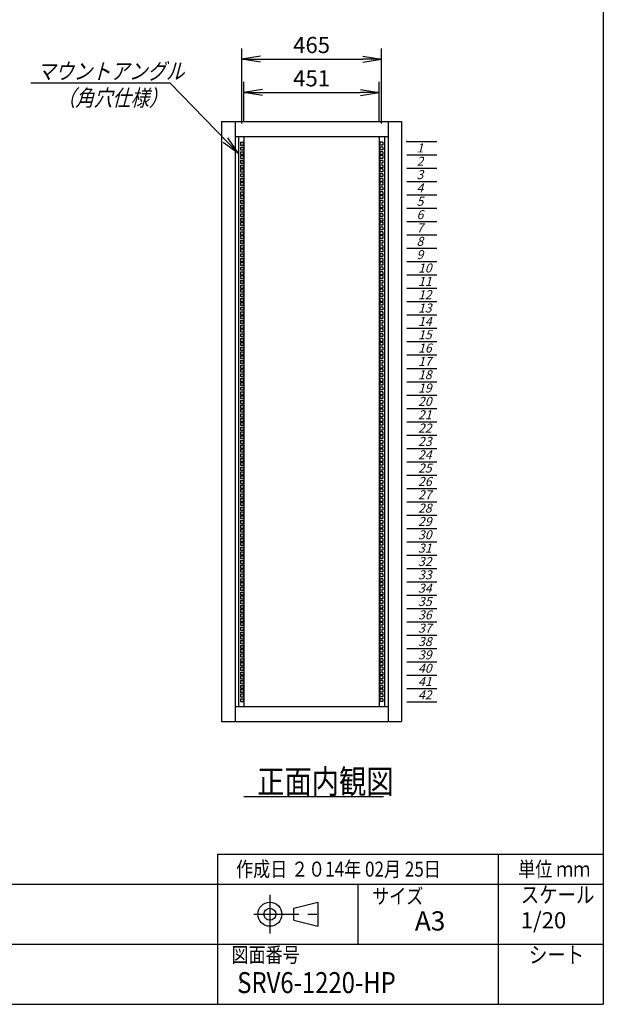
# Model space of a CAD drawing. Units: millimetres. Extents: x 0 to 398, y 1 to 284.
# Drawn here: x 301 to 398, y 5 to 169 of the extents above; entities that cross this region are included whole.
import ezdxf

# ---------------------------------------------------------------- set-up
doc = ezdxf.new("R2010")
doc.units = ezdxf.units.MM
doc.linetypes.add('CENTER', pattern=[12, 7.5, -1.5, 1.5, -1.5])
doc.styles.get("Standard").update_dxf_attribs({"font": 'ROMANS', "bigfont": 'EXTFONT'})
doc.dimstyles.new('ISO-25', dxfattribs={"dimtxt": 2.5, "dimasz": 2.5, "dimexe": 1.25, "dimexo": 0.625, "dimtad": 1, "dimtxsty": 'Standard', "dimcen": 2.5, "dimadec": 0, "dimazin": 0, "dimtfac": 1, "dimtmove": 0, "dimatfit": 3, "dimfxl": 1, "dimarcsym": 0})

# ---------------------------------------------------------------- blocks, each defined once
blk = doc.blocks.new('DTL0005')
at = {"color": 0, "linetype": 'Continuous'}
for p, q in [((0, 0), (100, 0)), ((0, -44.5), (100, -44.5)), ((0, -88.9), (100, -88.9)), ((0, -133.4), (100, -133.4)), ((0, -177.8), (100, -177.8)), ((0, -222.3), (100, -222.3)), ((0, -266.7), (100, -266.7)), ((0, -311.2), (100, -311.2)), ((0, -355.6), (100, -355.6)), ((0, -400.1), (100, -400.1)), ((0, -444.5), (100, -444.5)), ((0, -489), (100, -489)), ((0, -533.4), (100, -533.4)), ((0, -577.9), (100, -577.9)), ((0, -622.3), (100, -622.3)), ((0, -666.8), (100, -666.8)), ((0, -711.2), (100, -711.2)), ((0, -755.7), (100, -755.7)), ((0, -800.1), (100, -800.1)), ((0, -844.6), (100, -844.6)), ((0, -889), (100, -889)), ((0, -933.5), (100, -933.5)), ((0, -977.9), (100, -977.9)), ((0, -1022.4), (100, -1022.4)), ((0, -1066.8), (100, -1066.8)), ((0, -1111.2), (100, -1111.2)), ((0, -1155.7), (100, -1155.7)), ((0, -1200.2), (100, -1200.2)), ((0, -1244.6), (100, -1244.6)), ((0, -1289), (100, -1289)), ((0, -1333.5), (100, -1333.5)), ((0, -1377.9), (100, -1377.9)), ((0, -1422.4), (100, -1422.4)), ((0, -1466.8), (100, -1466.8)), ((0, -1511.3), (100, -1511.3)), ((0, -1555.8), (100, -1555.8)), ((0, -1600.2), (100, -1600.2)), ((0, -1644.7), (100, -1644.7)), ((0, -1689.1), (100, -1689.1)), ((0, -1733.5), (100, -1733.5)), ((0, -1778), (100, -1778)), ((0, -1822.4), (100, -1822.4)), ((0, -1866.9), (100, -1866.9))]:
    blk.add_line(p, q, dxfattribs=at)
at = {"color": 0}
blk.add_point((0, 0), dxfattribs=at)
at = {"color": 0, "char_height": 30, "attachment_point": 7}
for s, insert in [('{\\W1;\\Q15;1}', (32.4, -36.3)), ('{\\W1;\\Q15;2}', (32.4, -80.8)), ('{\\W1;\\Q15;3}', (32.4, -125.2)), ('{\\W1;\\Q15;4}', (32.4, -169.7)), ('{\\W1;\\Q15;5}', (32.4, -214.1)), ('{\\W1;\\Q15;6}', (32.4, -258.6)), ('{\\W1;\\Q15;7}', (32.4, -303)), ('{\\W1;\\Q15;8}', (32.4, -347.5)), ('{\\W1;\\Q15;9}', (32.4, -391.9)), ('{\\W1;\\Q15;10}', (37.4, -436.4)), ('{\\W1;\\Q15;11}', (37.4, -480.8)), ('{\\W1;\\Q15;12}', (37.4, -525.3)), ('{\\W1;\\Q15;13}', (37.4, -569.7)), ('{\\W1;\\Q15;14}', (37.4, -614.2)), ('{\\W1;\\Q15;15}', (37.4, -658.6)), ('{\\W1;\\Q15;16}', (37.4, -703.1)), ('{\\W1;\\Q15;17}', (37.4, -747.5)), ('{\\W1;\\Q15;18}', (37.4, -792)), ('{\\W1;\\Q15;19}', (37.4, -836.4)), ('{\\W1;\\Q15;20}', (37.4, -880.9)), ('{\\W1;\\Q15;21}', (37.4, -925.3)), ('{\\W1;\\Q15;22}', (37.4, -969.8)), ('{\\W1;\\Q15;23}', (37.4, -1014.2)), ('{\\W1;\\Q15;24}', (37.4, -1058.7)), ('{\\W1;\\Q15;25}', (37.4, -1103.1)), ('{\\W1;\\Q15;26}', (37.4, -1147.6)), ('{\\W1;\\Q15;27}', (37.4, -1192)), ('{\\W1;\\Q15;28}', (37.4, -1236.5)), ('{\\W1;\\Q15;29}', (37.4, -1280.9)), ('{\\W1;\\Q15;30}', (37.4, -1325.4)), ('{\\W1;\\Q15;31}', (37.4, -1369.8)), ('{\\W1;\\Q15;32}', (37.4, -1414.3)), ('{\\W1;\\Q15;33}', (37.4, -1458.7)), ('{\\W1;\\Q15;34}', (37.4, -1503.2)), ('{\\W1;\\Q15;35}', (37.4, -1547.6)), ('{\\W1;\\Q15;36}', (37.4, -1592.1)), ('{\\W1;\\Q15;37}', (37.4, -1636.5)), ('{\\W1;\\Q15;38}', (37.4, -1681)), ('{\\W1;\\Q15;39}', (37.4, -1725.4)), ('{\\W1;\\Q15;40}', (37.4, -1769.9)), ('{\\W1;\\Q15;41}', (37.4, -1814.3)), ('{\\W1;\\Q15;42}', (37.4, -1858.8))]:
    blk.add_mtext(s, dxfattribs=dict(at, insert=insert))
blk = doc.blocks.new('_OPEN')
at = {"color": 0, "linetype": 'ByBlock', "lineweight": -2}
for p, q in [((-1, 0.166667), (0, 0)), ((-1, -0.166667), (0, 0)), ((0, 0), (-1, 0))]:
    blk.add_line(p, q, dxfattribs=at)
blk = doc.blocks.new('*D23')
at = {"color": 0, "lineweight": -2}
for p, q in [((338.13, 152.14), (338.13, 158.71)), ((360.68, 152.14), (360.68, 158.71)), ((341.24, 156.91), (357.57, 156.91))]:
    blk.add_line(p, q, dxfattribs=at)
at = {"layer": 'Defpoints', "color": 0}
for p in [(360.68, 156.91), (338.13, 149.6), (360.68, 149.6)]:
    blk.add_point(p, dxfattribs=at)
at = {"color": 0, "lineweight": -2, "xscale": 3.114, "yscale": 3.114, "zscale": 3.114, "rotation": 180}
blk.add_blockref('_OPEN', (338.13, 156.91), dxfattribs=at)
at = {"color": 0, "lineweight": -2, "xscale": 3.114, "yscale": 3.114, "zscale": 3.114}
blk.add_blockref('_OPEN', (360.68, 156.91), dxfattribs=at)
at = {"color": 0, "insert": (349.41, 158.93), "char_height": 2.7, "attachment_point": 5}
blk.add_mtext('451', dxfattribs=at)
blk = doc.blocks.new('*D24')
at = {"color": 0, "lineweight": -2}
for p, q in [((337.78, 151.72), (337.78, 164.26)), ((361.03, 151.72), (361.03, 164.26)), ((340.89, 162.46), (357.92, 162.46))]:
    blk.add_line(p, q, dxfattribs=at)
at = {"layer": 'Defpoints', "color": 0}
for p in [(361.03, 162.46), (337.78, 149.18), (361.03, 149.18)]:
    blk.add_point(p, dxfattribs=at)
at = {"color": 0, "lineweight": -2, "xscale": 3.114, "yscale": 3.114, "zscale": 3.114, "rotation": 180}
blk.add_blockref('_OPEN', (337.78, 162.46), dxfattribs=at)
at = {"color": 0, "lineweight": -2, "xscale": 3.114, "yscale": 3.114, "zscale": 3.114}
blk.add_blockref('_OPEN', (361.03, 162.46), dxfattribs=at)
at = {"color": 0, "insert": (349.41, 164.48), "char_height": 2.7, "attachment_point": 5}
blk.add_mtext('465', dxfattribs=at)
blk = doc.blocks.new('SYM0006')
at = {"color": 7, "linetype": 'Continuous'}
for p, q in [((-11.39, 11.69), (-34.59, 11.69)), ((0, 0), (-11.39, 11.69)), ((0, 0), (-2.57, 1.85)), ((0, 0), (-1.78, 2.61))]:
    blk.add_line(p, q, dxfattribs=at)
at = {"color": 7, "insert": (-33.62, 12.36), "char_height": 2.7, "attachment_point": 7}
blk.add_mtext('{\\W0.833333;\\Q15;マウントアングル}', dxfattribs=at)

msp = doc.modelspace()

# ---------------------------------------------------------------- linework, layer by layer
at = {"color": 7, "linetype": 'Continuous'}
for p, q in [((398, 279), (398, 5)), ((334.4, 152.1), (364.4, 152.1)), ((334.4, 152.1), (334.4, 52.1)), ((336.65, 152.1), (336.65, 52.1)), ((362.15, 152.1), (362.15, 52.1)), ((364.4, 152.1), (364.4, 52.1)), ((336.65, 149.6), (362.15, 149.6)), ((337.25, 149.6), (337.25, 54.6)), ((338.13, 149.6), (338.13, 54.6)), ((360.68, 149.6), (360.68, 54.6)), ((361.55, 149.6), (361.55, 54.6)), ((337.54, 148.62), (337.54, 148.15)), ((337.54, 148.62), (338.02, 148.62)), ((337.54, 148.15), (338.02, 148.15)), ((337.54, 147.83), (337.54, 147.35)), ((337.54, 147.83), (338.02, 147.83)), ((338.02, 148.62), (338.02, 148.15)), ((338.02, 147.83), (338.02, 147.35)), ((360.79, 148.62), (360.79, 148.15)), ((361.27, 148.62), (360.79, 148.62)), ((361.27, 148.15), (360.79, 148.15)), ((360.79, 147.83), (360.79, 147.35)), ((361.27, 147.83), (360.79, 147.83)), ((361.27, 148.62), (361.27, 148.15)), ((361.27, 147.83), (361.27, 147.35)), ((337.54, 147.35), (338.02, 147.35)), ((337.54, 147.03), (337.54, 146.56)), ((337.54, 147.03), (338.02, 147.03)), ((337.54, 146.56), (338.02, 146.56)), ((337.54, 146.4), (337.54, 145.92)), ((337.54, 146.4), (338.02, 146.4)), ((338.02, 147.03), (338.02, 146.56)), ((338.02, 146.4), (338.02, 145.92)), ((361.27, 147.35), (360.79, 147.35)), ((360.79, 147.03), (360.79, 146.56)), ((361.27, 147.03), (360.79, 147.03)), ((361.27, 146.56), (360.79, 146.56)), ((360.79, 146.4), (360.79, 145.92)), ((361.27, 146.4), (360.79, 146.4)), ((361.27, 147.03), (361.27, 146.56)), ((361.27, 146.4), (361.27, 145.92)), ((337.54, 145.92), (338.02, 145.92)), ((337.54, 145.6), (337.54, 145.13)), ((337.54, 145.6), (338.02, 145.6)), ((337.54, 145.13), (338.02, 145.13)), ((337.54, 144.81), (337.54, 144.34)), ((337.54, 144.81), (338.02, 144.81)), ((338.02, 145.6), (338.02, 145.13)), ((338.02, 144.81), (338.02, 144.34)), ((361.27, 145.92), (360.79, 145.92)), ((360.79, 145.6), (360.79, 145.13)), ((361.27, 145.6), (360.79, 145.6)), ((361.27, 145.13), (360.79, 145.13)), ((360.79, 144.81), (360.79, 144.34)), ((361.27, 144.81), (360.79, 144.81)), ((361.27, 145.6), (361.27, 145.13)), ((361.27, 144.81), (361.27, 144.34)), ((337.54, 144.34), (338.02, 144.34)), ((337.54, 144.18), (337.54, 143.7)), ((337.54, 144.18), (338.02, 144.18)), ((337.54, 143.7), (338.02, 143.7)), ((337.54, 143.38), (337.54, 142.91)), ((337.54, 143.38), (338.02, 143.38)), ((337.54, 142.91), (338.02, 142.91)), ((338.02, 144.18), (338.02, 143.7)), ((338.02, 143.38), (338.02, 142.91)), ((361.27, 144.34), (360.79, 144.34)), ((360.79, 144.18), (360.79, 143.7)), ((361.27, 144.18), (360.79, 144.18)), ((361.27, 143.7), (360.79, 143.7)), ((360.79, 143.38), (360.79, 142.91)), ((361.27, 143.38), (360.79, 143.38)), ((361.27, 142.91), (360.79, 142.91)), ((361.27, 144.18), (361.27, 143.7)), ((361.27, 143.38), (361.27, 142.91)), ((337.54, 142.59), (337.54, 142.11)), ((337.54, 142.59), (338.02, 142.59)), ((337.54, 142.11), (338.02, 142.11)), ((337.54, 141.95), (337.54, 141.48)), ((337.54, 141.95), (338.02, 141.95)), ((337.54, 141.48), (338.02, 141.48)), ((337.54, 141.16), (337.54, 140.68)), ((337.54, 141.16), (338.02, 141.16)), ((338.02, 142.59), (338.02, 142.11)), ((338.02, 141.95), (338.02, 141.48)), ((338.02, 141.16), (338.02, 140.68)), ((360.79, 142.59), (360.79, 142.11)), ((361.27, 142.59), (360.79, 142.59)), ((361.27, 142.11), (360.79, 142.11)), ((360.79, 141.95), (360.79, 141.48)), ((361.27, 141.95), (360.79, 141.95)), ((361.27, 141.48), (360.79, 141.48)), ((360.79, 141.16), (360.79, 140.68)), ((361.27, 141.16), (360.79, 141.16)), ((361.27, 142.59), (361.27, 142.11)), ((361.27, 141.95), (361.27, 141.48)), ((361.27, 141.16), (361.27, 140.68)), ((337.54, 140.68), (338.02, 140.68)), ((337.54, 140.37), (337.54, 139.89)), ((337.54, 140.37), (338.02, 140.37)), ((337.54, 139.89), (338.02, 139.89)), ((337.54, 139.73), (337.54, 139.26)), ((337.54, 139.73), (338.02, 139.73)), ((338.02, 140.37), (338.02, 139.89)), ((338.02, 139.73), (338.02, 139.26)), ((361.27, 140.68), (360.79, 140.68)), ((360.79, 140.37), (360.79, 139.89)), ((361.27, 140.37), (360.79, 140.37)), ((361.27, 139.89), (360.79, 139.89)), ((360.79, 139.73), (360.79, 139.26)), ((361.27, 139.73), (360.79, 139.73)), ((361.27, 140.37), (361.27, 139.89)), ((361.27, 139.73), (361.27, 139.26)), ((337.54, 139.26), (338.02, 139.26)), ((337.54, 138.94), (337.54, 138.46)), ((337.54, 138.94), (338.02, 138.94)), ((337.54, 138.46), (338.02, 138.46)), ((337.54, 138.14), (337.54, 137.67)), ((337.54, 138.14), (338.02, 138.14)), ((338.02, 138.94), (338.02, 138.46)), ((338.02, 138.14), (338.02, 137.67)), ((361.27, 139.26), (360.79, 139.26)), ((360.79, 138.94), (360.79, 138.46)), ((361.27, 138.94), (360.79, 138.94)), ((361.27, 138.46), (360.79, 138.46)), ((360.79, 138.14), (360.79, 137.67)), ((361.27, 138.14), (360.79, 138.14)), ((361.27, 138.94), (361.27, 138.46)), ((361.27, 138.14), (361.27, 137.67)), ((337.54, 137.67), (338.02, 137.67)), ((337.54, 137.51), (337.54, 137.03)), ((337.54, 137.51), (338.02, 137.51)), ((337.54, 137.03), (338.02, 137.03)), ((337.54, 136.71), (337.54, 136.24)), ((337.54, 136.71), (338.02, 136.71)), ((337.54, 136.24), (338.02, 136.24)), ((338.02, 137.51), (338.02, 137.03)), ((338.02, 136.71), (338.02, 136.24)), ((361.27, 137.67), (360.79, 137.67)), ((360.79, 137.51), (360.79, 137.03)), ((361.27, 137.51), (360.79, 137.51)), ((361.27, 137.03), (360.79, 137.03)), ((360.79, 136.71), (360.79, 136.24)), ((361.27, 136.71), (360.79, 136.71)), ((361.27, 136.24), (360.79, 136.24)), ((361.27, 137.51), (361.27, 137.03)), ((361.27, 136.71), (361.27, 136.24)), ((337.54, 135.92), (337.54, 135.45)), ((337.54, 135.92), (338.02, 135.92)), ((337.54, 135.45), (338.02, 135.45)), ((337.54, 135.29), (337.54, 134.81)), ((337.54, 135.29), (338.02, 135.29)), ((337.54, 134.81), (338.02, 134.81)), ((338.02, 135.92), (338.02, 135.45)), ((338.02, 135.29), (338.02, 134.81)), ((360.79, 135.92), (360.79, 135.45)), ((361.27, 135.92), (360.79, 135.92)), ((361.27, 135.45), (360.79, 135.45)), ((360.79, 135.29), (360.79, 134.81)), ((361.27, 135.29), (360.79, 135.29)), ((361.27, 134.81), (360.79, 134.81)), ((361.27, 135.92), (361.27, 135.45)), ((361.27, 135.29), (361.27, 134.81)), ((337.54, 134.49), (337.54, 134.02)), ((337.54, 134.49), (338.02, 134.49)), ((337.54, 134.02), (338.02, 134.02)), ((337.54, 133.7), (337.54, 133.22)), ((337.54, 133.7), (338.02, 133.7)), ((337.54, 133.22), (338.02, 133.22)), ((337.54, 133.06), (337.54, 132.59)), ((337.54, 133.06), (338.02, 133.06)), ((338.02, 134.49), (338.02, 134.02)), ((338.02, 133.7), (338.02, 133.22)), ((338.02, 133.06), (338.02, 132.59)), ((360.79, 134.49), (360.79, 134.02)), ((361.27, 134.49), (360.79, 134.49)), ((361.27, 134.02), (360.79, 134.02)), ((360.79, 133.7), (360.79, 133.22)), ((361.27, 133.7), (360.79, 133.7)), ((361.27, 133.22), (360.79, 133.22)), ((360.79, 133.06), (360.79, 132.59)), ((361.27, 133.06), (360.79, 133.06)), ((361.27, 134.49), (361.27, 134.02)), ((361.27, 133.7), (361.27, 133.22)), ((361.27, 133.06), (361.27, 132.59)), ((337.54, 132.59), (338.02, 132.59)), ((337.54, 132.27), (337.54, 131.79)), ((337.54, 132.27), (338.02, 132.27)), ((337.54, 131.79), (338.02, 131.79)), ((337.54, 131.48), (337.54, 131)), ((337.54, 131.48), (338.02, 131.48)), ((338.02, 132.27), (338.02, 131.79)), ((338.02, 131.48), (338.02, 131)), ((361.27, 132.59), (360.79, 132.59)), ((360.79, 132.27), (360.79, 131.79)), ((361.27, 132.27), (360.79, 132.27)), ((361.27, 131.79), (360.79, 131.79)), ((360.79, 131.48), (360.79, 131)), ((361.27, 131.48), (360.79, 131.48)), ((361.27, 132.27), (361.27, 131.79)), ((361.27, 131.48), (361.27, 131)), ((337.54, 131), (338.02, 131)), ((337.54, 130.84), (337.54, 130.37)), ((337.54, 130.84), (338.02, 130.84)), ((337.54, 130.37), (338.02, 130.37)), ((337.54, 130.05), (337.54, 129.57)), ((337.54, 130.05), (338.02, 130.05)), ((338.02, 130.84), (338.02, 130.37)), ((338.02, 130.05), (338.02, 129.57)), ((361.27, 131), (360.79, 131)), ((360.79, 130.84), (360.79, 130.37)), ((361.27, 130.84), (360.79, 130.84)), ((361.27, 130.37), (360.79, 130.37)), ((360.79, 130.05), (360.79, 129.57)), ((361.27, 130.05), (360.79, 130.05)), ((361.27, 130.84), (361.27, 130.37)), ((361.27, 130.05), (361.27, 129.57)), ((337.54, 129.57), (338.02, 129.57)), ((337.54, 129.25), (337.54, 128.78)), ((337.54, 129.25), (338.02, 129.25)), ((337.54, 128.78), (338.02, 128.78)), ((337.54, 128.62), (337.54, 128.14)), ((337.54, 128.62), (338.02, 128.62)), ((337.54, 128.14), (338.02, 128.14)), ((338.02, 129.25), (338.02, 128.78)), ((338.02, 128.62), (338.02, 128.14)), ((361.27, 129.57), (360.79, 129.57)), ((360.79, 129.25), (360.79, 128.78)), ((361.27, 129.25), (360.79, 129.25)), ((361.27, 128.78), (360.79, 128.78)), ((360.79, 128.62), (360.79, 128.14)), ((361.27, 128.62), (360.79, 128.62)), ((361.27, 128.14), (360.79, 128.14)), ((361.27, 129.25), (361.27, 128.78)), ((361.27, 128.62), (361.27, 128.14)), ((337.54, 127.82), (337.54, 127.35)), ((337.54, 127.82), (338.02, 127.82)), ((337.54, 127.35), (338.02, 127.35)), ((337.54, 127.03), (337.54, 126.56)), ((337.54, 127.03), (338.02, 127.03)), ((337.54, 126.56), (338.02, 126.56)), ((337.54, 126.4), (337.54, 125.92)), ((337.54, 126.4), (338.02, 126.4)), ((338.02, 127.82), (338.02, 127.35)), ((338.02, 127.03), (338.02, 126.56)), ((338.02, 126.4), (338.02, 125.92)), ((360.79, 127.82), (360.79, 127.35)), ((361.27, 127.82), (360.79, 127.82)), ((361.27, 127.35), (360.79, 127.35)), ((360.79, 127.03), (360.79, 126.56)), ((361.27, 127.03), (360.79, 127.03)), ((361.27, 126.56), (360.79, 126.56)), ((360.79, 126.4), (360.79, 125.92)), ((361.27, 126.4), (360.79, 126.4)), ((361.27, 127.82), (361.27, 127.35)), ((361.27, 127.03), (361.27, 126.56)), ((361.27, 126.4), (361.27, 125.92)), ((337.54, 125.92), (338.02, 125.92)), ((337.54, 125.6), (337.54, 125.13)), ((337.54, 125.6), (338.02, 125.6)), ((337.54, 125.13), (338.02, 125.13)), ((337.54, 124.81), (337.54, 124.33)), ((337.54, 124.81), (338.02, 124.81)), ((338.02, 125.6), (338.02, 125.13)), ((338.02, 124.81), (338.02, 124.33)), ((361.27, 125.92), (360.79, 125.92)), ((360.79, 125.6), (360.79, 125.13)), ((361.27, 125.6), (360.79, 125.6)), ((361.27, 125.13), (360.79, 125.13)), ((360.79, 124.81), (360.79, 124.33)), ((361.27, 124.81), (360.79, 124.81)), ((361.27, 125.6), (361.27, 125.13)), ((361.27, 124.81), (361.27, 124.33)), ((337.54, 124.33), (338.02, 124.33)), ((337.54, 124.17), (337.54, 123.7)), ((337.54, 124.17), (338.02, 124.17)), ((337.54, 123.7), (338.02, 123.7)), ((337.54, 123.38), (337.54, 122.9)), ((337.54, 123.38), (338.02, 123.38)), ((338.02, 124.17), (338.02, 123.7)), ((338.02, 123.38), (338.02, 122.9)), ((361.27, 124.33), (360.79, 124.33)), ((360.79, 124.17), (360.79, 123.7)), ((361.27, 124.17), (360.79, 124.17)), ((361.27, 123.7), (360.79, 123.7)), ((360.79, 123.38), (360.79, 122.9)), ((361.27, 123.38), (360.79, 123.38)), ((361.27, 124.17), (361.27, 123.7)), ((361.27, 123.38), (361.27, 122.9)), ((337.54, 122.9), (338.02, 122.9)), ((337.54, 122.59), (337.54, 122.11)), ((337.54, 122.59), (338.02, 122.59)), ((337.54, 122.11), (338.02, 122.11)), ((337.54, 121.95), (337.54, 121.48)), ((337.54, 121.95), (338.02, 121.95)), ((337.54, 121.48), (338.02, 121.48)), ((338.02, 122.59), (338.02, 122.11)), ((338.02, 121.95), (338.02, 121.48)), ((361.27, 122.9), (360.79, 122.9)), ((360.79, 122.59), (360.79, 122.11)), ((361.27, 122.59), (360.79, 122.59)), ((361.27, 122.11), (360.79, 122.11)), ((360.79, 121.95), (360.79, 121.48)), ((361.27, 121.95), (360.79, 121.95)), ((361.27, 121.48), (360.79, 121.48)), ((361.27, 122.59), (361.27, 122.11)), ((361.27, 121.95), (361.27, 121.48)), ((337.54, 121.16), (337.54, 120.68)), ((337.54, 121.16), (338.02, 121.16)), ((337.54, 120.68), (338.02, 120.68)), ((337.54, 120.36), (337.54, 119.89)), ((337.54, 120.36), (338.02, 120.36)), ((337.54, 119.89), (338.02, 119.89)), ((338.02, 121.16), (338.02, 120.68)), ((338.02, 120.36), (338.02, 119.89)), ((360.79, 121.16), (360.79, 120.68)), ((361.27, 121.16), (360.79, 121.16)), ((361.27, 120.68), (360.79, 120.68)), ((360.79, 120.36), (360.79, 119.89)), ((361.27, 120.36), (360.79, 120.36)), ((361.27, 119.89), (360.79, 119.89)), ((361.27, 121.16), (361.27, 120.68)), ((361.27, 120.36), (361.27, 119.89)), ((337.54, 119.73), (337.54, 119.25)), ((337.54, 119.73), (338.02, 119.73)), ((337.54, 119.25), (338.02, 119.25)), ((337.54, 118.93), (337.54, 118.46)), ((337.54, 118.93), (338.02, 118.93)), ((337.54, 118.46), (338.02, 118.46)), ((337.54, 118.14), (337.54, 117.67)), ((337.54, 118.14), (338.02, 118.14)), ((338.02, 119.73), (338.02, 119.25)), ((338.02, 118.93), (338.02, 118.46)), ((338.02, 118.14), (338.02, 117.67)), ((360.79, 119.73), (360.79, 119.25)), ((361.27, 119.73), (360.79, 119.73)), ((361.27, 119.25), (360.79, 119.25)), ((360.79, 118.93), (360.79, 118.46)), ((361.27, 118.93), (360.79, 118.93)), ((361.27, 118.46), (360.79, 118.46)), ((360.79, 118.14), (360.79, 117.67)), ((361.27, 118.14), (360.79, 118.14)), ((361.27, 119.73), (361.27, 119.25)), ((361.27, 118.93), (361.27, 118.46)), ((361.27, 118.14), (361.27, 117.67)), ((337.54, 117.67), (338.02, 117.67)), ((337.54, 117.51), (337.54, 117.03)), ((337.54, 117.51), (338.02, 117.51)), ((337.54, 117.03), (338.02, 117.03)), ((337.54, 116.71), (337.54, 116.24)), ((337.54, 116.71), (338.02, 116.71)), ((338.02, 117.51), (338.02, 117.03)), ((338.02, 116.71), (338.02, 116.24)), ((361.27, 117.67), (360.79, 117.67)), ((360.79, 117.51), (360.79, 117.03)), ((361.27, 117.51), (360.79, 117.51)), ((361.27, 117.03), (360.79, 117.03)), ((360.79, 116.71), (360.79, 116.24)), ((361.27, 116.71), (360.79, 116.71)), ((361.27, 117.51), (361.27, 117.03)), ((361.27, 116.71), (361.27, 116.24)), ((337.54, 116.24), (338.02, 116.24)), ((337.54, 115.92), (337.54, 115.44)), ((337.54, 115.92), (338.02, 115.92)), ((337.54, 115.44), (338.02, 115.44)), ((337.54, 115.28), (337.54, 114.81)), ((337.54, 115.28), (338.02, 115.28)), ((338.02, 115.92), (338.02, 115.44)), ((338.02, 115.28), (338.02, 114.81)), ((361.27, 116.24), (360.79, 116.24)), ((360.79, 115.92), (360.79, 115.44)), ((361.27, 115.92), (360.79, 115.92)), ((361.27, 115.44), (360.79, 115.44)), ((360.79, 115.28), (360.79, 114.81)), ((361.27, 115.28), (360.79, 115.28)), ((361.27, 115.92), (361.27, 115.44)), ((361.27, 115.28), (361.27, 114.81)), ((337.54, 114.81), (338.02, 114.81)), ((337.54, 114.49), (337.54, 114.01)), ((337.54, 114.49), (338.02, 114.49)), ((337.54, 114.01), (338.02, 114.01)), ((337.54, 113.7), (337.54, 113.22)), ((337.54, 113.7), (338.02, 113.7)), ((337.54, 113.22), (338.02, 113.22)), ((338.02, 114.49), (338.02, 114.01)), ((338.02, 113.7), (338.02, 113.22)), ((361.27, 114.81), (360.79, 114.81)), ((360.79, 114.49), (360.79, 114.01)), ((361.27, 114.49), (360.79, 114.49)), ((361.27, 114.01), (360.79, 114.01)), ((360.79, 113.7), (360.79, 113.22)), ((361.27, 113.7), (360.79, 113.7)), ((361.27, 113.22), (360.79, 113.22)), ((361.27, 114.49), (361.27, 114.01)), ((361.27, 113.7), (361.27, 113.22)), ((337.54, 113.06), (337.54, 112.59)), ((337.54, 113.06), (338.02, 113.06)), ((337.54, 112.59), (338.02, 112.59)), ((337.54, 112.27), (337.54, 111.79)), ((337.54, 112.27), (338.02, 112.27)), ((337.54, 111.79), (338.02, 111.79)), ((338.02, 113.06), (338.02, 112.59)), ((338.02, 112.27), (338.02, 111.79)), ((360.79, 113.06), (360.79, 112.59)), ((361.27, 113.06), (360.79, 113.06)), ((361.27, 112.59), (360.79, 112.59)), ((360.79, 112.27), (360.79, 111.79)), ((361.27, 112.27), (360.79, 112.27)), ((361.27, 111.79), (360.79, 111.79)), ((361.27, 113.06), (361.27, 112.59)), ((361.27, 112.27), (361.27, 111.79)), ((337.54, 111.47), (337.54, 111)), ((337.54, 111.47), (338.02, 111.47)), ((337.54, 111), (338.02, 111)), ((337.54, 110.84), (337.54, 110.36)), ((337.54, 110.84), (338.02, 110.84)), ((337.54, 110.36), (338.02, 110.36)), ((337.54, 110.04), (337.54, 109.57)), ((337.54, 110.04), (338.02, 110.04)), ((338.02, 111.47), (338.02, 111)), ((338.02, 110.84), (338.02, 110.36)), ((338.02, 110.04), (338.02, 109.57)), ((360.79, 111.47), (360.79, 111)), ((361.27, 111.47), (360.79, 111.47)), ((361.27, 111), (360.79, 111)), ((360.79, 110.84), (360.79, 110.36)), ((361.27, 110.84), (360.79, 110.84)), ((361.27, 110.36), (360.79, 110.36)), ((360.79, 110.04), (360.79, 109.57)), ((361.27, 110.04), (360.79, 110.04)), ((361.27, 111.47), (361.27, 111)), ((361.27, 110.84), (361.27, 110.36)), ((361.27, 110.04), (361.27, 109.57)), ((337.54, 109.57), (338.02, 109.57)), ((337.54, 109.25), (337.54, 108.78)), ((337.54, 109.25), (338.02, 109.25)), ((337.54, 108.78), (338.02, 108.78)), ((337.54, 108.62), (337.54, 108.14)), ((337.54, 108.62), (338.02, 108.62)), ((338.02, 109.25), (338.02, 108.78)), ((338.02, 108.62), (338.02, 108.14)), ((361.27, 109.57), (360.79, 109.57)), ((360.79, 109.25), (360.79, 108.78)), ((361.27, 109.25), (360.79, 109.25)), ((361.27, 108.78), (360.79, 108.78)), ((360.79, 108.62), (360.79, 108.14)), ((361.27, 108.62), (360.79, 108.62)), ((361.27, 109.25), (361.27, 108.78)), ((361.27, 108.62), (361.27, 108.14)), ((337.54, 108.14), (338.02, 108.14)), ((337.54, 107.82), (337.54, 107.35)), ((337.54, 107.82), (338.02, 107.82)), ((337.54, 107.35), (338.02, 107.35)), ((337.54, 107.03), (337.54, 106.55)), ((337.54, 107.03), (338.02, 107.03)), ((338.02, 107.82), (338.02, 107.35)), ((338.02, 107.03), (338.02, 106.55)), ((361.27, 108.14), (360.79, 108.14)), ((360.79, 107.82), (360.79, 107.35)), ((361.27, 107.82), (360.79, 107.82)), ((361.27, 107.35), (360.79, 107.35)), ((360.79, 107.03), (360.79, 106.55)), ((361.27, 107.03), (360.79, 107.03)), ((361.27, 107.82), (361.27, 107.35)), ((361.27, 107.03), (361.27, 106.55)), ((337.54, 106.55), (338.02, 106.55)), ((337.54, 106.39), (337.54, 105.92)), ((337.54, 106.39), (338.02, 106.39)), ((337.54, 105.92), (338.02, 105.92)), ((337.54, 105.6), (337.54, 105.12)), ((337.54, 105.6), (338.02, 105.6)), ((337.54, 105.12), (338.02, 105.12)), ((338.02, 106.39), (338.02, 105.92)), ((338.02, 105.6), (338.02, 105.12)), ((361.27, 106.55), (360.79, 106.55)), ((360.79, 106.39), (360.79, 105.92)), ((361.27, 106.39), (360.79, 106.39)), ((361.27, 105.92), (360.79, 105.92)), ((360.79, 105.6), (360.79, 105.12)), ((361.27, 105.6), (360.79, 105.6)), ((361.27, 105.12), (360.79, 105.12)), ((361.27, 106.39), (361.27, 105.92)), ((361.27, 105.6), (361.27, 105.12)), ((337.54, 104.81), (337.54, 104.33)), ((337.54, 104.81), (338.02, 104.81)), ((337.54, 104.33), (338.02, 104.33)), ((337.54, 104.17), (337.54, 103.7)), ((337.54, 104.17), (338.02, 104.17)), ((337.54, 103.7), (338.02, 103.7)), ((337.54, 103.38), (337.54, 102.9)), ((337.54, 103.38), (338.02, 103.38)), ((338.02, 104.81), (338.02, 104.33)), ((338.02, 104.17), (338.02, 103.7)), ((338.02, 103.38), (338.02, 102.9)), ((360.79, 104.81), (360.79, 104.33)), ((361.27, 104.81), (360.79, 104.81)), ((361.27, 104.33), (360.79, 104.33)), ((360.79, 104.17), (360.79, 103.7)), ((361.27, 104.17), (360.79, 104.17)), ((361.27, 103.7), (360.79, 103.7)), ((360.79, 103.38), (360.79, 102.9)), ((361.27, 103.38), (360.79, 103.38)), ((361.27, 104.81), (361.27, 104.33)), ((361.27, 104.17), (361.27, 103.7)), ((361.27, 103.38), (361.27, 102.9)), ((337.54, 102.9), (338.02, 102.9)), ((337.54, 102.58), (337.54, 102.11)), ((337.54, 102.58), (338.02, 102.58)), ((337.54, 102.11), (338.02, 102.11)), ((337.54, 101.95), (337.54, 101.47)), ((337.54, 101.95), (338.02, 101.95)), ((338.02, 102.58), (338.02, 102.11)), ((338.02, 101.95), (338.02, 101.47)), ((361.27, 102.9), (360.79, 102.9)), ((360.79, 102.58), (360.79, 102.11)), ((361.27, 102.58), (360.79, 102.58)), ((361.27, 102.11), (360.79, 102.11)), ((360.79, 101.95), (360.79, 101.47)), ((361.27, 101.95), (360.79, 101.95)), ((361.27, 102.58), (361.27, 102.11)), ((361.27, 101.95), (361.27, 101.47)), ((337.54, 101.47), (338.02, 101.47)), ((337.54, 101.15), (337.54, 100.68)), ((337.54, 101.15), (338.02, 101.15)), ((337.54, 100.68), (338.02, 100.68)), ((337.54, 100.36), (337.54, 99.89)), ((337.54, 100.36), (338.02, 100.36)), ((338.02, 101.15), (338.02, 100.68)), ((338.02, 100.36), (338.02, 99.89)), ((361.27, 101.47), (360.79, 101.47)), ((360.79, 101.15), (360.79, 100.68)), ((361.27, 101.15), (360.79, 101.15)), ((361.27, 100.68), (360.79, 100.68)), ((360.79, 100.36), (360.79, 99.89)), ((361.27, 100.36), (360.79, 100.36)), ((361.27, 101.15), (361.27, 100.68)), ((361.27, 100.36), (361.27, 99.89)), ((337.54, 99.89), (338.02, 99.89)), ((337.54, 99.73), (337.54, 99.25)), ((337.54, 99.73), (338.02, 99.73)), ((337.54, 99.25), (338.02, 99.25)), ((337.54, 98.93), (337.54, 98.46)), ((337.54, 98.93), (338.02, 98.93)), ((337.54, 98.46), (338.02, 98.46)), ((338.02, 99.73), (338.02, 99.25)), ((338.02, 98.93), (338.02, 98.46)), ((361.27, 99.89), (360.79, 99.89)), ((360.79, 99.73), (360.79, 99.25)), ((361.27, 99.73), (360.79, 99.73)), ((361.27, 99.25), (360.79, 99.25)), ((360.79, 98.93), (360.79, 98.46)), ((361.27, 98.93), (360.79, 98.93)), ((361.27, 98.46), (360.79, 98.46)), ((361.27, 99.73), (361.27, 99.25)), ((361.27, 98.93), (361.27, 98.46)), ((337.54, 98.14), (337.54, 97.66)), ((337.54, 98.14), (338.02, 98.14)), ((337.54, 97.66), (338.02, 97.66)), ((337.54, 97.5), (337.54, 97.03)), ((337.54, 97.5), (338.02, 97.5)), ((337.54, 97.03), (338.02, 97.03)), ((338.02, 98.14), (338.02, 97.66)), ((338.02, 97.5), (338.02, 97.03)), ((360.79, 98.14), (360.79, 97.66)), ((361.27, 98.14), (360.79, 98.14)), ((361.27, 97.66), (360.79, 97.66)), ((360.79, 97.5), (360.79, 97.03)), ((361.27, 97.5), (360.79, 97.5)), ((361.27, 97.03), (360.79, 97.03)), ((361.27, 98.14), (361.27, 97.66)), ((361.27, 97.5), (361.27, 97.03)), ((337.54, 96.71), (337.54, 96.23)), ((337.54, 96.71), (338.02, 96.71)), ((337.54, 96.23), (338.02, 96.23)), ((337.54, 95.92), (337.54, 95.44)), ((337.54, 95.92), (338.02, 95.92)), ((337.54, 95.44), (338.02, 95.44)), ((337.54, 95.28), (337.54, 94.81)), ((337.54, 95.28), (338.02, 95.28)), ((338.02, 96.71), (338.02, 96.23)), ((338.02, 95.92), (338.02, 95.44)), ((338.02, 95.28), (338.02, 94.81)), ((360.79, 96.71), (360.79, 96.23)), ((361.27, 96.71), (360.79, 96.71)), ((361.27, 96.23), (360.79, 96.23)), ((360.79, 95.92), (360.79, 95.44)), ((361.27, 95.92), (360.79, 95.92)), ((361.27, 95.44), (360.79, 95.44)), ((360.79, 95.28), (360.79, 94.81)), ((361.27, 95.28), (360.79, 95.28)), ((361.27, 96.71), (361.27, 96.23)), ((361.27, 95.92), (361.27, 95.44)), ((361.27, 95.28), (361.27, 94.81)), ((337.54, 94.81), (338.02, 94.81)), ((337.54, 94.49), (337.54, 94.01)), ((337.54, 94.49), (338.02, 94.49)), ((337.54, 94.01), (338.02, 94.01)), ((337.54, 93.69), (337.54, 93.22)), ((337.54, 93.69), (338.02, 93.69)), ((338.02, 94.49), (338.02, 94.01)), ((338.02, 93.69), (338.02, 93.22)), ((361.27, 94.81), (360.79, 94.81)), ((360.79, 94.49), (360.79, 94.01)), ((361.27, 94.49), (360.79, 94.49)), ((361.27, 94.01), (360.79, 94.01)), ((360.79, 93.69), (360.79, 93.22)), ((361.27, 93.69), (360.79, 93.69)), ((361.27, 94.49), (361.27, 94.01)), ((361.27, 93.69), (361.27, 93.22)), ((337.54, 93.22), (338.02, 93.22)), ((337.54, 93.06), (337.54, 92.58)), ((337.54, 93.06), (338.02, 93.06)), ((337.54, 92.58), (338.02, 92.58)), ((337.54, 92.26), (337.54, 91.79)), ((337.54, 92.26), (338.02, 92.26)), ((338.02, 93.06), (338.02, 92.58)), ((338.02, 92.26), (338.02, 91.79)), ((361.27, 93.22), (360.79, 93.22)), ((360.79, 93.06), (360.79, 92.58)), ((361.27, 93.06), (360.79, 93.06)), ((361.27, 92.58), (360.79, 92.58)), ((360.79, 92.26), (360.79, 91.79)), ((361.27, 92.26), (360.79, 92.26)), ((361.27, 93.06), (361.27, 92.58)), ((361.27, 92.26), (361.27, 91.79)), ((337.54, 91.79), (338.02, 91.79)), ((337.54, 91.47), (337.54, 91)), ((337.54, 91.47), (338.02, 91.47)), ((337.54, 91), (338.02, 91)), ((337.54, 90.84), (337.54, 90.36)), ((337.54, 90.84), (338.02, 90.84)), ((337.54, 90.36), (338.02, 90.36)), ((338.02, 91.47), (338.02, 91)), ((338.02, 90.84), (338.02, 90.36)), ((361.27, 91.79), (360.79, 91.79)), ((360.79, 91.47), (360.79, 91)), ((361.27, 91.47), (360.79, 91.47)), ((361.27, 91), (360.79, 91)), ((360.79, 90.84), (360.79, 90.36)), ((361.27, 90.84), (360.79, 90.84)), ((361.27, 90.36), (360.79, 90.36)), ((361.27, 91.47), (361.27, 91)), ((361.27, 90.84), (361.27, 90.36)), ((337.54, 90.04), (337.54, 89.57)), ((337.54, 90.04), (338.02, 90.04)), ((337.54, 89.57), (338.02, 89.57)), ((337.54, 89.25), (337.54, 88.77)), ((337.54, 89.25), (338.02, 89.25)), ((337.54, 88.77), (338.02, 88.77)), ((337.54, 88.61), (337.54, 88.14)), ((337.54, 88.61), (338.02, 88.61)), ((338.02, 90.04), (338.02, 89.57)), ((338.02, 89.25), (338.02, 88.77)), ((338.02, 88.61), (338.02, 88.14)), ((360.79, 90.04), (360.79, 89.57)), ((361.27, 90.04), (360.79, 90.04)), ((361.27, 89.57), (360.79, 89.57)), ((360.79, 89.25), (360.79, 88.77)), ((361.27, 89.25), (360.79, 89.25)), ((361.27, 88.77), (360.79, 88.77)), ((360.79, 88.61), (360.79, 88.14)), ((361.27, 88.61), (360.79, 88.61)), ((361.27, 90.04), (361.27, 89.57)), ((361.27, 89.25), (361.27, 88.77)), ((361.27, 88.61), (361.27, 88.14)), ((337.54, 88.14), (338.02, 88.14)), ((337.54, 87.82), (337.54, 87.34)), ((337.54, 87.82), (338.02, 87.82)), ((337.54, 87.34), (338.02, 87.34)), ((337.54, 87.03), (337.54, 86.55)), ((337.54, 87.03), (338.02, 87.03)), ((338.02, 87.82), (338.02, 87.34)), ((338.02, 87.03), (338.02, 86.55)), ((361.27, 88.14), (360.79, 88.14)), ((360.79, 87.82), (360.79, 87.34)), ((361.27, 87.82), (360.79, 87.82)), ((361.27, 87.34), (360.79, 87.34)), ((360.79, 87.03), (360.79, 86.55)), ((361.27, 87.03), (360.79, 87.03)), ((361.27, 87.82), (361.27, 87.34)), ((361.27, 87.03), (361.27, 86.55)), ((337.54, 86.55), (338.02, 86.55)), ((337.54, 86.39), (337.54, 85.92)), ((337.54, 86.39), (338.02, 86.39)), ((337.54, 85.92), (338.02, 85.92)), ((337.54, 85.6), (337.54, 85.12)), ((337.54, 85.6), (338.02, 85.6)), ((338.02, 86.39), (338.02, 85.92)), ((338.02, 85.6), (338.02, 85.12)), ((361.27, 86.55), (360.79, 86.55)), ((360.79, 86.39), (360.79, 85.92)), ((361.27, 86.39), (360.79, 86.39)), ((361.27, 85.92), (360.79, 85.92)), ((360.79, 85.6), (360.79, 85.12)), ((361.27, 85.6), (360.79, 85.6)), ((361.27, 86.39), (361.27, 85.92)), ((361.27, 85.6), (361.27, 85.12)), ((337.54, 85.12), (338.02, 85.12)), ((337.54, 84.8), (337.54, 84.33)), ((337.54, 84.8), (338.02, 84.8)), ((337.54, 84.33), (338.02, 84.33)), ((337.54, 84.17), (337.54, 83.69)), ((337.54, 84.17), (338.02, 84.17)), ((337.54, 83.69), (338.02, 83.69)), ((338.02, 84.8), (338.02, 84.33)), ((338.02, 84.17), (338.02, 83.69)), ((361.27, 85.12), (360.79, 85.12)), ((360.79, 84.8), (360.79, 84.33)), ((361.27, 84.8), (360.79, 84.8)), ((361.27, 84.33), (360.79, 84.33)), ((360.79, 84.17), (360.79, 83.69)), ((361.27, 84.17), (360.79, 84.17)), ((361.27, 83.69), (360.79, 83.69)), ((361.27, 84.8), (361.27, 84.33)), ((361.27, 84.17), (361.27, 83.69)), ((337.54, 83.37), (337.54, 82.9)), ((337.54, 83.37), (338.02, 83.37)), ((337.54, 82.9), (338.02, 82.9)), ((337.54, 82.58), (337.54, 82.11)), ((337.54, 82.58), (338.02, 82.58)), ((337.54, 82.11), (338.02, 82.11)), ((338.02, 83.37), (338.02, 82.9)), ((338.02, 82.58), (338.02, 82.11)), ((360.79, 83.37), (360.79, 82.9)), ((361.27, 83.37), (360.79, 83.37)), ((361.27, 82.9), (360.79, 82.9)), ((360.79, 82.58), (360.79, 82.11)), ((361.27, 82.58), (360.79, 82.58)), ((361.27, 82.11), (360.79, 82.11)), ((361.27, 83.37), (361.27, 82.9)), ((361.27, 82.58), (361.27, 82.11)), ((337.54, 81.95), (337.54, 81.47)), ((337.54, 81.95), (338.02, 81.95)), ((337.54, 81.47), (338.02, 81.47)), ((337.54, 81.15), (337.54, 80.68)), ((337.54, 81.15), (338.02, 81.15)), ((337.54, 80.68), (338.02, 80.68)), ((338.02, 81.95), (338.02, 81.47)), ((338.02, 81.15), (338.02, 80.68)), ((360.79, 81.95), (360.79, 81.47)), ((361.27, 81.95), (360.79, 81.95)), ((361.27, 81.47), (360.79, 81.47)), ((360.79, 81.15), (360.79, 80.68)), ((361.27, 81.15), (360.79, 81.15)), ((361.27, 80.68), (360.79, 80.68)), ((361.27, 81.95), (361.27, 81.47)), ((361.27, 81.15), (361.27, 80.68)), ((337.54, 80.36), (337.54, 79.88)), ((337.54, 80.36), (338.02, 80.36)), ((337.54, 79.88), (338.02, 79.88)), ((337.54, 79.72), (337.54, 79.25)), ((337.54, 79.72), (338.02, 79.72)), ((337.54, 79.25), (338.02, 79.25)), ((337.54, 78.93), (337.54, 78.45)), ((337.54, 78.93), (338.02, 78.93)), ((338.02, 80.36), (338.02, 79.88)), ((338.02, 79.72), (338.02, 79.25)), ((338.02, 78.93), (338.02, 78.45)), ((360.79, 80.36), (360.79, 79.88)), ((361.27, 80.36), (360.79, 80.36)), ((361.27, 79.88), (360.79, 79.88)), ((360.79, 79.72), (360.79, 79.25)), ((361.27, 79.72), (360.79, 79.72)), ((361.27, 79.25), (360.79, 79.25)), ((360.79, 78.93), (360.79, 78.45)), ((361.27, 78.93), (360.79, 78.93)), ((361.27, 80.36), (361.27, 79.88)), ((361.27, 79.72), (361.27, 79.25)), ((361.27, 78.93), (361.27, 78.45)), ((337.54, 78.45), (338.02, 78.45)), ((337.54, 78.14), (337.54, 77.66)), ((337.54, 78.14), (338.02, 78.14)), ((337.54, 77.66), (338.02, 77.66)), ((337.54, 77.5), (337.54, 77.03)), ((337.54, 77.5), (338.02, 77.5)), ((338.02, 78.14), (338.02, 77.66)), ((338.02, 77.5), (338.02, 77.03)), ((361.27, 78.45), (360.79, 78.45)), ((360.79, 78.14), (360.79, 77.66)), ((361.27, 78.14), (360.79, 78.14)), ((361.27, 77.66), (360.79, 77.66)), ((360.79, 77.5), (360.79, 77.03)), ((361.27, 77.5), (360.79, 77.5)), ((361.27, 78.14), (361.27, 77.66)), ((361.27, 77.5), (361.27, 77.03)), ((337.54, 77.03), (338.02, 77.03)), ((337.54, 76.71), (337.54, 76.23)), ((337.54, 76.71), (338.02, 76.71)), ((337.54, 76.23), (338.02, 76.23)), ((337.54, 75.91), (337.54, 75.44)), ((337.54, 75.91), (338.02, 75.91)), ((338.02, 76.71), (338.02, 76.23)), ((338.02, 75.91), (338.02, 75.44)), ((361.27, 77.03), (360.79, 77.03)), ((360.79, 76.71), (360.79, 76.23)), ((361.27, 76.71), (360.79, 76.71)), ((361.27, 76.23), (360.79, 76.23)), ((360.79, 75.91), (360.79, 75.44)), ((361.27, 75.91), (360.79, 75.91)), ((361.27, 76.71), (361.27, 76.23)), ((361.27, 75.91), (361.27, 75.44)), ((337.54, 75.44), (338.02, 75.44)), ((337.54, 75.28), (337.54, 74.8)), ((337.54, 75.28), (338.02, 75.28)), ((337.54, 74.8), (338.02, 74.8)), ((337.54, 74.48), (337.54, 74.01)), ((337.54, 74.48), (338.02, 74.48)), ((337.54, 74.01), (338.02, 74.01)), ((338.02, 75.28), (338.02, 74.8)), ((338.02, 74.48), (338.02, 74.01)), ((361.27, 75.44), (360.79, 75.44)), ((360.79, 75.28), (360.79, 74.8)), ((361.27, 75.28), (360.79, 75.28)), ((361.27, 74.8), (360.79, 74.8)), ((360.79, 74.48), (360.79, 74.01)), ((361.27, 74.48), (360.79, 74.48)), ((361.27, 74.01), (360.79, 74.01)), ((361.27, 75.28), (361.27, 74.8)), ((361.27, 74.48), (361.27, 74.01)), ((337.54, 73.69), (337.54, 73.22)), ((337.54, 73.69), (338.02, 73.69)), ((337.54, 73.22), (338.02, 73.22)), ((337.54, 73.06), (337.54, 72.58)), ((337.54, 73.06), (338.02, 73.06)), ((337.54, 72.58), (338.02, 72.58)), ((337.54, 72.26), (337.54, 71.79)), ((337.54, 72.26), (338.02, 72.26)), ((338.02, 73.69), (338.02, 73.22)), ((338.02, 73.06), (338.02, 72.58)), ((338.02, 72.26), (338.02, 71.79)), ((360.79, 73.69), (360.79, 73.22)), ((361.27, 73.69), (360.79, 73.69)), ((361.27, 73.22), (360.79, 73.22)), ((360.79, 73.06), (360.79, 72.58)), ((361.27, 73.06), (360.79, 73.06)), ((361.27, 72.58), (360.79, 72.58)), ((360.79, 72.26), (360.79, 71.79)), ((361.27, 72.26), (360.79, 72.26)), ((361.27, 73.69), (361.27, 73.22)), ((361.27, 73.06), (361.27, 72.58)), ((361.27, 72.26), (361.27, 71.79)), ((337.54, 71.79), (338.02, 71.79)), ((337.54, 71.47), (337.54, 70.99)), ((337.54, 71.47), (338.02, 71.47)), ((337.54, 70.99), (338.02, 70.99)), ((337.54, 70.83), (337.54, 70.36)), ((337.54, 70.83), (338.02, 70.83)), ((338.02, 71.47), (338.02, 70.99)), ((338.02, 70.83), (338.02, 70.36)), ((361.27, 71.79), (360.79, 71.79)), ((360.79, 71.47), (360.79, 70.99)), ((361.27, 71.47), (360.79, 71.47)), ((361.27, 70.99), (360.79, 70.99)), ((360.79, 70.83), (360.79, 70.36)), ((361.27, 70.83), (360.79, 70.83)), ((361.27, 71.47), (361.27, 70.99)), ((361.27, 70.83), (361.27, 70.36)), ((337.54, 70.36), (338.02, 70.36)), ((337.54, 70.04), (337.54, 69.56)), ((337.54, 70.04), (338.02, 70.04)), ((337.54, 69.56), (338.02, 69.56)), ((337.54, 69.25), (337.54, 68.77)), ((337.54, 69.25), (338.02, 69.25)), ((338.02, 70.04), (338.02, 69.56)), ((338.02, 69.25), (338.02, 68.77)), ((361.27, 70.36), (360.79, 70.36)), ((360.79, 70.04), (360.79, 69.56)), ((361.27, 70.04), (360.79, 70.04)), ((361.27, 69.56), (360.79, 69.56)), ((360.79, 69.25), (360.79, 68.77)), ((361.27, 69.25), (360.79, 69.25)), ((361.27, 70.04), (361.27, 69.56)), ((361.27, 69.25), (361.27, 68.77)), ((337.54, 68.77), (338.02, 68.77)), ((337.54, 68.61), (337.54, 68.14)), ((337.54, 68.61), (338.02, 68.61)), ((337.54, 68.14), (338.02, 68.14)), ((337.54, 67.82), (337.54, 67.34)), ((337.54, 67.82), (338.02, 67.82)), ((337.54, 67.34), (338.02, 67.34)), ((338.02, 68.61), (338.02, 68.14)), ((338.02, 67.82), (338.02, 67.34)), ((361.27, 68.77), (360.79, 68.77)), ((360.79, 68.61), (360.79, 68.14)), ((361.27, 68.61), (360.79, 68.61)), ((361.27, 68.14), (360.79, 68.14)), ((360.79, 67.82), (360.79, 67.34)), ((361.27, 67.82), (360.79, 67.82)), ((361.27, 67.34), (360.79, 67.34)), ((361.27, 68.61), (361.27, 68.14)), ((361.27, 67.82), (361.27, 67.34)), ((337.54, 67.02), (337.54, 66.55)), ((337.54, 67.02), (338.02, 67.02)), ((337.54, 66.55), (338.02, 66.55)), ((337.54, 66.39), (337.54, 65.91)), ((337.54, 66.39), (338.02, 66.39)), ((337.54, 65.91), (338.02, 65.91)), ((338.02, 67.02), (338.02, 66.55)), ((338.02, 66.39), (338.02, 65.91)), ((360.79, 67.02), (360.79, 66.55)), ((361.27, 67.02), (360.79, 67.02)), ((361.27, 66.55), (360.79, 66.55)), ((360.79, 66.39), (360.79, 65.91)), ((361.27, 66.39), (360.79, 66.39)), ((361.27, 65.91), (360.79, 65.91)), ((361.27, 67.02), (361.27, 66.55)), ((361.27, 66.39), (361.27, 65.91)), ((337.54, 65.59), (337.54, 65.12)), ((337.54, 65.59), (338.02, 65.59)), ((337.54, 65.12), (338.02, 65.12)), ((337.54, 64.8), (337.54, 64.33)), ((337.54, 64.8), (338.02, 64.8)), ((337.54, 64.33), (338.02, 64.33)), ((337.54, 64.17), (337.54, 63.69)), ((337.54, 64.17), (338.02, 64.17)), ((338.02, 65.59), (338.02, 65.12)), ((338.02, 64.8), (338.02, 64.33)), ((338.02, 64.17), (338.02, 63.69)), ((360.79, 65.59), (360.79, 65.12)), ((361.27, 65.59), (360.79, 65.59)), ((361.27, 65.12), (360.79, 65.12)), ((360.79, 64.8), (360.79, 64.33)), ((361.27, 64.8), (360.79, 64.8)), ((361.27, 64.33), (360.79, 64.33)), ((360.79, 64.17), (360.79, 63.69)), ((361.27, 64.17), (360.79, 64.17)), ((361.27, 65.59), (361.27, 65.12)), ((361.27, 64.8), (361.27, 64.33)), ((361.27, 64.17), (361.27, 63.69)), ((337.54, 63.69), (338.02, 63.69)), ((337.54, 63.37), (337.54, 62.9)), ((337.54, 63.37), (338.02, 63.37)), ((337.54, 62.9), (338.02, 62.9)), ((337.54, 62.58), (337.54, 62.1)), ((337.54, 62.58), (338.02, 62.58)), ((338.02, 63.37), (338.02, 62.9)), ((338.02, 62.58), (338.02, 62.1)), ((361.27, 63.69), (360.79, 63.69)), ((360.79, 63.37), (360.79, 62.9)), ((361.27, 63.37), (360.79, 63.37)), ((361.27, 62.9), (360.79, 62.9)), ((360.79, 62.58), (360.79, 62.1)), ((361.27, 62.58), (360.79, 62.58)), ((361.27, 63.37), (361.27, 62.9)), ((361.27, 62.58), (361.27, 62.1)), ((337.54, 62.1), (338.02, 62.1)), ((337.54, 61.94), (337.54, 61.47)), ((337.54, 61.94), (338.02, 61.94)), ((337.54, 61.47), (338.02, 61.47)), ((337.54, 61.15), (337.54, 60.67)), ((337.54, 61.15), (338.02, 61.15)), ((338.02, 61.94), (338.02, 61.47)), ((338.02, 61.15), (338.02, 60.67)), ((361.27, 62.1), (360.79, 62.1)), ((360.79, 61.94), (360.79, 61.47)), ((361.27, 61.94), (360.79, 61.94)), ((361.27, 61.47), (360.79, 61.47)), ((360.79, 61.15), (360.79, 60.67)), ((361.27, 61.15), (360.79, 61.15)), ((361.27, 61.94), (361.27, 61.47)), ((361.27, 61.15), (361.27, 60.67)), ((337.54, 60.67), (338.02, 60.67)), ((337.54, 60.36), (337.54, 59.88)), ((337.54, 60.36), (338.02, 60.36)), ((337.54, 59.88), (338.02, 59.88)), ((337.54, 59.72), (337.54, 59.25)), ((337.54, 59.72), (338.02, 59.72)), ((337.54, 59.25), (338.02, 59.25)), ((338.02, 60.36), (338.02, 59.88)), ((338.02, 59.72), (338.02, 59.25)), ((361.27, 60.67), (360.79, 60.67)), ((360.79, 60.36), (360.79, 59.88)), ((361.27, 60.36), (360.79, 60.36)), ((361.27, 59.88), (360.79, 59.88)), ((360.79, 59.72), (360.79, 59.25)), ((361.27, 59.72), (360.79, 59.72)), ((361.27, 59.25), (360.79, 59.25)), ((361.27, 60.36), (361.27, 59.88)), ((361.27, 59.72), (361.27, 59.25)), ((337.54, 58.93), (337.54, 58.45)), ((337.54, 58.93), (338.02, 58.93)), ((337.54, 58.45), (338.02, 58.45)), ((337.54, 58.13), (337.54, 57.66)), ((337.54, 58.13), (338.02, 58.13)), ((337.54, 57.66), (338.02, 57.66)), ((337.54, 57.5), (337.54, 57.02)), ((337.54, 57.5), (338.02, 57.5)), ((338.02, 58.93), (338.02, 58.45)), ((338.02, 58.13), (338.02, 57.66)), ((338.02, 57.5), (338.02, 57.02)), ((360.79, 58.93), (360.79, 58.45)), ((361.27, 58.93), (360.79, 58.93)), ((361.27, 58.45), (360.79, 58.45)), ((360.79, 58.13), (360.79, 57.66)), ((361.27, 58.13), (360.79, 58.13)), ((361.27, 57.66), (360.79, 57.66)), ((360.79, 57.5), (360.79, 57.02)), ((361.27, 57.5), (360.79, 57.5)), ((361.27, 58.93), (361.27, 58.45)), ((361.27, 58.13), (361.27, 57.66)), ((361.27, 57.5), (361.27, 57.02)), ((337.54, 57.02), (338.02, 57.02)), ((337.54, 56.7), (337.54, 56.23)), ((337.54, 56.7), (338.02, 56.7)), ((337.54, 56.23), (338.02, 56.23)), ((337.54, 55.91), (337.54, 55.44)), ((337.54, 55.91), (338.02, 55.91)), ((338.02, 56.7), (338.02, 56.23)), ((338.02, 55.91), (338.02, 55.44)), ((361.27, 57.02), (360.79, 57.02)), ((360.79, 56.7), (360.79, 56.23)), ((361.27, 56.7), (360.79, 56.7)), ((361.27, 56.23), (360.79, 56.23)), ((360.79, 55.91), (360.79, 55.44)), ((361.27, 55.91), (360.79, 55.91)), ((361.27, 56.7), (361.27, 56.23)), ((361.27, 55.91), (361.27, 55.44)), ((336.65, 54.6), (362.15, 54.6)), ((337.54, 55.44), (338.02, 55.44)), ((361.27, 55.44), (360.79, 55.44)), ((334.4, 52.1), (364.4, 52.1)), ((338.1, 39.6), (361.39, 39.6)), ((333.75, 30), (333.75, 5)), ((333.75, 30), (398, 30)), ((380.5, 30), (380.5, 5)), ((82.25, 25), (398, 25)), ((357.13, 25), (357.13, 15)), ((346.46, 21), (350.46, 22)), ((350.46, 22), (350.46, 18)), ((346.46, 19), (346.46, 21)), ((346.46, 19), (350.46, 18)), ((243.5, 15), (398, 15)), ((5, 5), (398, 5))]:
    msp.add_line(p, q, dxfattribs=at)
at = {"color": 7, "linetype": 'CENTER'}
for p, q in [((342.46, 23.23), (342.46, 16.77)), ((339.77, 20), (351.11, 20))]:
    msp.add_line(p, q, dxfattribs=at)
at = {"color": 7, "linetype": 'Continuous'}
for radius in [2, 1]:
    msp.add_circle((342.46, 20), radius, dxfattribs=at)
at = {"color": 7}
msp.add_point((337.64, 8.61), dxfattribs=at)

# ---------------------------------------------------------------- block references
msp.add_blockref('SYM0006', (337.25, 146.75), dxfattribs=at)
at = {"color": 7, "xscale": 0.05, "yscale": 0.05, "zscale": 0.05}
msp.add_blockref('DTL0005', (365.27, 148.74), dxfattribs=at)

# ---------------------------------------------------------------- texts
at = {"color": 7, "attachment_point": 7}
for s, insert, char_height in [('{\\W0.833333;\\Q15;（角穴仕様）}', (306.98, 154.66), 2.7), ('{\\W0.833333;正面内観図}', (340.34, 40.1), 4), ('{\\W0.833333;作成日 ２０14年 02月 25日}', (336.83, 26.27), 2.5), ('{\\W0.833333;単位 ｍｍ}', (383.83, 26.27), 2.5), ('{\\W0.833333;サイズ}', (359.5, 21.76), 2.5), ('{\\W0.833333;スケール}', (384.25, 21.9), 2.7), ('{\\W1;A3}', (366.61, 17.29), 3.2), ('{\\W1;1/20}', (384.25, 17.65), 2.7), ('{\\W0.833333;図面番号}', (336.06, 12), 2.5), ('{\\W0.833333;シート}', (385.6, 11.9), 2.7), ('{\\W0.833333;SRV6-1220-HP}', (337.02, 6.86), 3.5)]:
    msp.add_mtext(s, dxfattribs=dict(at, insert=insert, char_height=char_height))

# ---------------------------------------------------------------- dimensions: what is measured, and where the dimension line sits
at = {"color": 7}
for base, p1, p2, text, picture, middle in [((361.03, 162.46), (337.78, 149.18), (361.03, 149.18), '465', '*D24', (349.41, 162.46)), ((360.68, 156.91), (338.13, 149.6), (360.68, 149.6), '451', '*D23', (349.41, 156.91))]:
    dim = msp.add_linear_dim(base=base, p1=p1, p2=p2, angle=180, text=text, dimstyle='ISO-25', override={"dimtxt": 2.7, "dimasz": 3.114, "dimexe": 1.8, "dimexo": 2.54, "dimgap": 0.675, "dimtad": 1, "dimtih": 0, "dimtoh": 0, "dimdec": 0, "dimdsep": 46, "dimblk1": 'OPEN', "dimblk2": 'OPEN', "dimsah": 1, "dimse1": 0, "dimse2": 0, "dimtmove": 0}, dxfattribs=at)
    dim.commit()
    dim.dimension.update_dxf_attribs({"geometry": picture, "text_midpoint": middle, "dimtype": 160})

doc.saveas('drawing.dxf')
